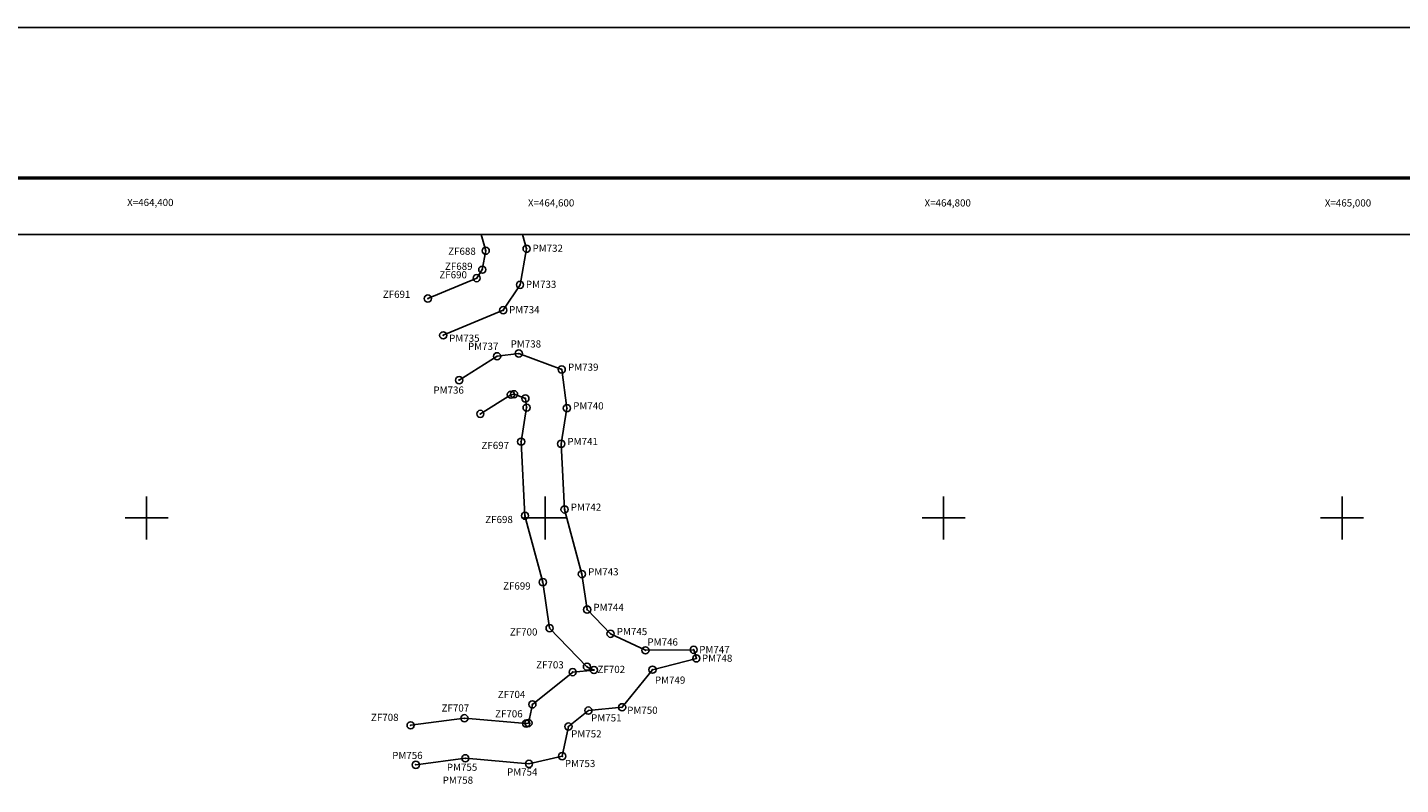
# Model space of a CAD drawing. Extents: x 463950 to 466350, y 2867646 to 2869446.
# Drawn here: x 464340 to 465029, y 2869066 to 2869446 of the extents above; entities that cross this region are included whole.
import ezdxf
from ezdxf.enums import TextEntityAlignment as Align

# ---------------------------------------------------------------- set-up
doc = ezdxf.new("R2010")
doc.units = 0
doc.header["$LTSCALE"] = 40
doc.header["$PDMODE"] = 32
doc.header["$PDSIZE"] = 3.6
for name, color, linetype in [('CVL_PUNTO', 9, 'Continuous'), ('CVL_RET_TX', 2, 'Continuous'), ('CVL_RETUTM', 8, 'Continuous'), ('Lomo', 7, 'Continuous'), ('PM', 1, 'Continuous'), ('TXT_PM', 9, 'Continuous'), ('TXT_ZF', 9, 'Continuous'), ('ZF', 5, 'Continuous')]:
    doc.layers.add(name, color=color, linetype=linetype)
doc.styles.add('MONOTXT4', font='monotxt4.shx')

# ---------------------------------------------------------------- blocks, each defined once
blk = doc.blocks.new('ARQ_MARG')
at = {"layer": 'DEFPOINTS'}
blk.add_lwpolyline([(0, 0), (1, 0), (1, 1), (0, 1)], close=True, dxfattribs=at)

msp = doc.modelspace()

# ---------------------------------------------------------------- linework, layer by layer
at = {"layer": 'CVL_PUNTO', "color": 0}
for p in [(464570.19, 2869334.14), (464590.7, 2869335.12), (464565.64, 2869320.39), (464568.45, 2869324.64), (464587.39, 2869317.03), (464541.14, 2869310.13), (464578.98, 2869304.3), (464548.86, 2869291.68), (464575.9, 2869281.15), (464586.76, 2869282.55), (464608.33, 2869274.53), (464556.84, 2869269.18), (464582.82, 2869261.88), (464584.41, 2869262.08), (464590.1, 2869259.97), (464567.48, 2869252.24), (464590.71, 2869255.36), (464610.92, 2869255.09), (464587.97, 2869238.28), (464608.06, 2869237.2), (464609.75, 2869204.26), (464589.89, 2869201.12), (464598.84, 2869167.75), (464618.46, 2869171.81), (464621.09, 2869153.97), (464602.24, 2869144.68), (464632.84, 2869141.84), (464650.35, 2869133.54), (464674.56, 2869133.82), (464675.9, 2869129.49), (464613.83, 2869122.61), (464621, 2869125.32), (464624.5, 2869123.66), (464653.89, 2869123.82), (464593.6, 2869106.4), (464559.5, 2869099.46), (464621.7, 2869103.29), (464638.64, 2869104.95), (464532.48, 2869095.9), (464590.48, 2869096.77), (464591.62, 2869097.03), (464611.69, 2869095.27), (464559.95, 2869079.34), (464608.56, 2869080.4), (464535.09, 2869076.07), (464591.89, 2869076.57)]:
    msp.add_point(p, dxfattribs=at)
at = {"layer": 'CVL_RETUTM', "color": 0, "linetype": 'Continuous'}
for p, q in [((464400, 2869210.8), (464400, 2869189.2)), ((464600, 2869210.8), (464600, 2869189.2)), ((464800, 2869210.8), (464800, 2869189.2)), ((465000, 2869210.8), (465000, 2869189.2)), ((464389.2, 2869200), (464410.8, 2869200)), ((464589.2, 2869200), (464610.8, 2869200)), ((464789.2, 2869200), (464810.8, 2869200)), ((464989.2, 2869200), (465010.8, 2869200))]:
    msp.add_line(p, q, dxfattribs=at)
at = {"layer": 'Lomo', "color": 255, "linetype": 'Continuous', "elevation": -9.35}
msp.add_lwpolyline([(463949.65, 2869446.23), (466349.65, 2869446.23), (466349.65, 2867646.23), (463949.65, 2867646.23)], close=True, dxfattribs=at)
at = {"layer": 'Lomo', "color": 7, "linetype": 'Continuous', "const_width": 1.6, "elevation": -11.67}
msp.add_lwpolyline([(464014.61, 2869370.63), (466266.46, 2869370.63)], dxfattribs=at)
at = {"layer": 'Lomo', "color": 0, "linetype": 'Continuous', "elevation": -11.67}
msp.add_lwpolyline([(464073.85, 2869342.35), (465873.85, 2869342.35), (465873.85, 2867742.35), (464073.85, 2867742.35)], close=True, dxfattribs=at)
at = {"layer": 'Lomo', "color": 0, "elevation": -11.67}
msp.add_lwpolyline([(464073.85, 2867742.35), (464073.85, 2869342.35), (465873.85, 2869342.35), (465873.85, 2867742.35)], close=True, dxfattribs=at)
msp.add_lwpolyline([(464073.85, 2867742.35), (464073.85, 2869342.35), (465873.85, 2869342.35), (465873.85, 2867742.35)], close=True, dxfattribs=at)
msp.add_lwpolyline([(464073.85, 2867742.35), (464073.85, 2869342.35), (465873.85, 2869342.35), (465873.85, 2867742.35)], close=True, dxfattribs=at)
msp.add_lwpolyline([(464073.85, 2867742.35), (464073.85, 2869342.35), (465873.85, 2869342.35), (465873.85, 2867742.35)], close=True, dxfattribs=at)
msp.add_lwpolyline([(464073.85, 2867742.35), (464073.85, 2869342.35), (465873.85, 2869342.35), (465873.85, 2867742.35)], close=True, dxfattribs=at)
msp.add_lwpolyline([(464073.85, 2867742.35), (464073.85, 2869342.35), (465873.85, 2869342.35), (465873.85, 2867742.35)], close=True, dxfattribs=at)
msp.add_lwpolyline([(464073.85, 2867742.35), (464073.85, 2869342.35), (465873.85, 2869342.35), (465873.85, 2867742.35)], close=True, dxfattribs=at)
msp.add_lwpolyline([(464073.85, 2867742.35), (464073.85, 2869342.35), (465873.85, 2869342.35), (465873.85, 2867742.35)], close=True, dxfattribs=at)
msp.add_lwpolyline([(464073.85, 2867742.35), (464073.85, 2869342.35), (465873.85, 2869342.35), (465873.85, 2867742.35)], close=True, dxfattribs=at)
msp.add_lwpolyline([(464073.85, 2867742.35), (464073.85, 2869342.35), (465873.85, 2869342.35), (465873.85, 2867742.35)], close=True, dxfattribs=at)
msp.add_lwpolyline([(464073.85, 2867742.35), (464073.85, 2869342.35), (465873.85, 2869342.35), (465873.85, 2867742.35)], close=True, dxfattribs=at)
msp.add_lwpolyline([(464073.85, 2867742.35), (464073.85, 2869342.35), (465873.85, 2869342.35), (465873.85, 2867742.35)], close=True, dxfattribs=at)
msp.add_lwpolyline([(464073.85, 2867742.35), (464073.85, 2869342.35), (465873.85, 2869342.35), (465873.85, 2867742.35)], close=True, dxfattribs=at)
msp.add_lwpolyline([(464073.85, 2867742.35), (464073.85, 2869342.35), (465873.85, 2869342.35), (465873.85, 2867742.35)], close=True, dxfattribs=at)
at = {"layer": 'PM'}
for points in [[(464588.65, 2869342.35), (464590.7, 2869335.12), (464587.39, 2869317.03), (464578.98, 2869304.3), (464548.86, 2869291.68)], [(464556.84, 2869269.18), (464575.9, 2869281.15), (464586.76, 2869282.55), (464608.33, 2869274.53), (464610.92, 2869255.09), (464608.06, 2869237.2), (464609.75, 2869204.26), (464618.46, 2869171.81), (464621.09, 2869153.97), (464632.84, 2869141.84), (464650.35, 2869133.54), (464674.56, 2869133.82), (464675.9, 2869129.49), (464653.89, 2869123.82), (464638.64, 2869104.95), (464621.7, 2869103.29), (464611.69, 2869095.27), (464608.56, 2869080.4), (464591.89, 2869076.57), (464559.95, 2869079.34), (464535.09, 2869076.07)]]:
    msp.add_lwpolyline(points, dxfattribs=at)
at = {"layer": 'ZF'}
for points in [[(464567.85, 2869342.35), (464570.19, 2869334.14), (464568.45, 2869324.64), (464565.64, 2869320.39), (464541.14, 2869310.13)], [(464567.48, 2869252.24), (464582.82, 2869261.88), (464584.41, 2869262.08), (464590.1, 2869259.97), (464590.71, 2869255.36), (464587.97, 2869238.28), (464589.89, 2869201.12), (464598.84, 2869167.75), (464602.24, 2869144.68), (464621, 2869125.32), (464624.5, 2869123.66), (464613.83, 2869122.61), (464593.6, 2869106.4), (464591.62, 2869097.03), (464590.48, 2869096.77), (464559.5, 2869099.46), (464532.48, 2869095.9)]]:
    msp.add_lwpolyline(points, dxfattribs=at)

# ---------------------------------------------------------------- block references
at = {"layer": 'Lomo', "xscale": 2400, "yscale": 1800, "zscale": 2400}
msp.add_blockref('ARQ_MARG', (463949.65, 2867646.23, -9.35), dxfattribs=at)

# ---------------------------------------------------------------- texts
at = {"layer": 'CVL_RET_TX', "color": 0, "style": 'MONOTXT4'}
for s, p in [('X=464,400', (464413.47, 2869358.37)), ('X=464,600', (464614.64, 2869358.16)), ('X=464,800', (464813.7, 2869358.15)), ('X=465,000', (465014.61, 2869358.13))]:
    msp.add_text(s, height=3.6, dxfattribs=at).set_placement(p, align=Align.MIDDLE_RIGHT)
at = {"layer": 'TXT_PM', "color": 0, "style": 'MONOTXT4'}
for s, p in [('PM732', (464593.67, 2869333.59)), ('PM733', (464590.35, 2869315.49)), ('PM734', (464581.93, 2869302.75)), ('PM735', (464551.83, 2869288.42)), ('PM737', (464561.26, 2869284.36)), ('PM738', (464582.69, 2869285.56)), ('PM739', (464611.5, 2869273.9)), ('PM736', (464543.94, 2869262.39)), ('PM740', (464614.08, 2869254.46)), ('PM741', (464611.2, 2869236.56)), ('PM742', (464612.88, 2869203.61)), ('PM743', (464621.58, 2869171.16)), ('PM744', (464624.21, 2869153.31)), ('PM745', (464635.96, 2869141.18)), ('PM746', (464651.37, 2869135.93)), ('PM747', (464677.36, 2869132.11)), ('PM748', (464678.7, 2869127.78)), ('PM749', (464655.1, 2869116.8)), ('PM751', (464623.07, 2869097.82)), ('PM750', (464641.2, 2869101.65)), ('PM752', (464613.06, 2869089.8)), ('PM756', (464523.24, 2869078.98)), ('PM755', (464550.67, 2869073.05)), ('PM754', (464580.87, 2869070.68)), ('PM753', (464609.91, 2869074.92)), ('PM758', (464548.57, 2869066.56))]:
    msp.add_text(s, height=3.6, dxfattribs=at).set_placement(p)
at = {"layer": 'TXT_ZF', "color": 0, "style": 'MONOTXT4'}
for s, p in [('ZF688', (464551.34, 2869332.09)), ('ZF689', (464549.72, 2869324.53)), ('ZF690', (464546.91, 2869320.27)), ('ZF691', (464518.52, 2869310.47)), ('ZF697', (464568.05, 2869234.6)), ('ZF698', (464569.95, 2869197.42)), ('ZF699', (464578.89, 2869164.05)), ('ZF700', (464582.29, 2869140.97)), ('ZF703', (464595.48, 2869124.45)), ('ZF702', (464626.29, 2869122.18)), ('ZF704', (464576.21, 2869109.59)), ('ZF708', (464512.6, 2869098.08)), ('ZF707', (464548.03, 2869102.79)), ('ZF706', (464574.87, 2869099.87))]:
    msp.add_text(s, height=3.6, dxfattribs=at).set_placement(p)

doc.saveas('drawing.dxf')
